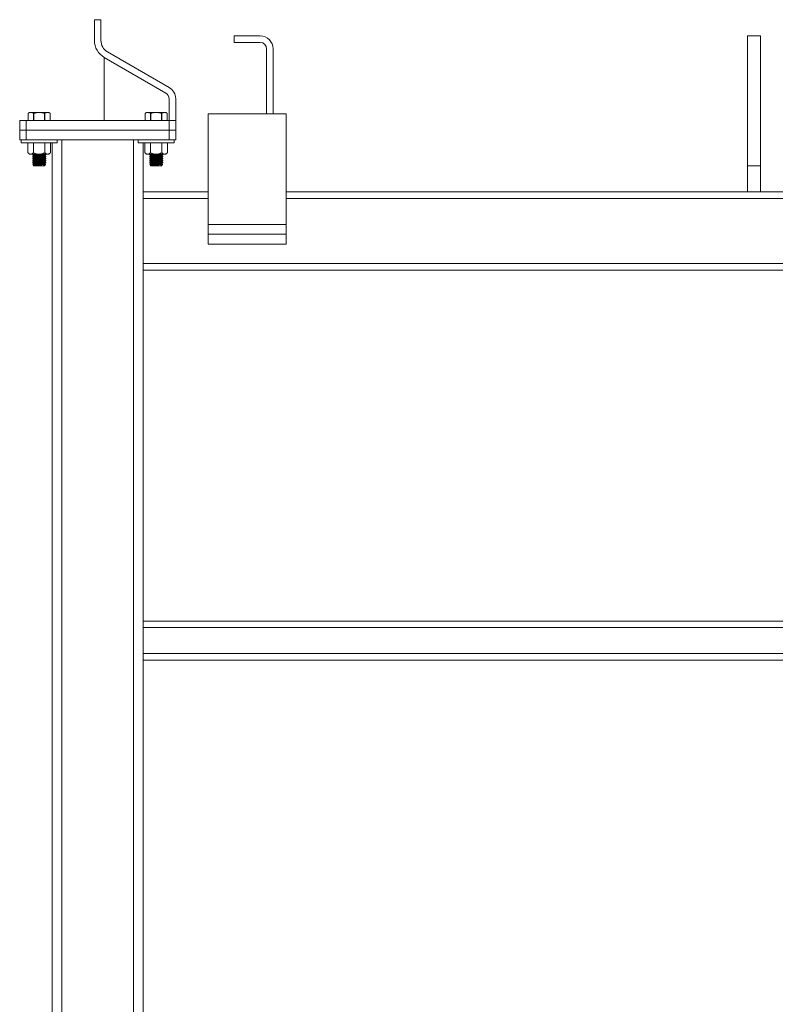
# Model space of a CAD drawing. Units: inches. Extents: x -84 to 737, y -534 to 262.
# Drawn here: x 640 to 669, y 120 to 158 of the extents above; entities that cross this region are included whole.
import ezdxf

# ---------------------------------------------------------------- set-up
doc = ezdxf.new("R2010")
doc.units = ezdxf.units.IN
doc.header["$LTSCALE"] = 12

msp = doc.modelspace()

# ---------------------------------------------------------------- linework, layer by layer
at = {"color": 7, "linetype": 'Continuous', "lineweight": 15}
for p, q in [((643.4149, 158.0412), (643.1649, 158.0412)), ((643.1649, 158.0412), (643.1649, 157.2398)), ((643.4149, 157.2398), (643.4149, 158.0412)), ((648.5399, 157.4162), (648.5399, 157.1662)), ((649.5399, 157.4162), (648.5399, 157.4162)), ((649.5399, 157.1662), (648.5399, 157.1662)), ((668.2899, 152.4162), (668.2899, 157.4162)), ((668.2899, 157.4162), (668.7899, 157.4162)), ((668.7899, 152.4162), (668.7899, 157.4162)), ((646.0399, 155.4356), (643.6649, 156.8068)), ((649.7899, 154.4162), (649.7899, 156.9162)), ((650.0399, 154.4162), (650.0399, 156.9162)), ((643.5399, 156.5903), (645.9149, 155.219)), ((643.5399, 154.1662), (643.5399, 156.5903)), ((646.0399, 155.0025), (646.0399, 154.1662)), ((646.2899, 155.0025), (646.2899, 154.1662)), ((641.4037, 154.4787), (640.6762, 154.4787)), ((645.9037, 154.4787), (645.1762, 154.4787)), ((640.2899, 154.1662), (640.2899, 153.7912)), ((640.5399, 154.1662), (640.2899, 154.1662)), ((640.5399, 154.1662), (640.5399, 153.7912)), ((646.0399, 154.1662), (640.5399, 154.1662)), ((640.612, 154.4416), (640.6119, 154.4416)), ((640.612, 154.4416), (640.612, 154.1662)), ((640.8183, 154.1662), (640.8183, 154.4416)), ((640.8336, 154.4416), (640.8183, 154.4416)), ((640.8336, 154.4416), (640.8336, 154.1662)), ((641.2462, 154.1662), (641.2462, 154.4416)), ((641.2615, 154.4416), (641.2462, 154.4416)), ((641.2615, 154.4416), (641.2615, 154.1662)), ((641.4679, 154.4416), (641.4678, 154.4416)), ((641.4678, 154.1662), (641.4678, 154.4416)), ((645.112, 154.4416), (645.1119, 154.4416)), ((645.112, 154.4416), (645.112, 154.1662)), ((645.3336, 154.4416), (645.3183, 154.4416)), ((645.3183, 154.1662), (645.3183, 154.4416)), ((645.3336, 154.4416), (645.3336, 154.1662)), ((645.7615, 154.4416), (645.7462, 154.4416)), ((645.7462, 154.1662), (645.7462, 154.4416)), ((645.7615, 154.4416), (645.7615, 154.1662)), ((645.9679, 154.4416), (645.9678, 154.4416)), ((645.9678, 154.1662), (645.9678, 154.4416)), ((646.0399, 154.1662), (646.0399, 153.7912)), ((646.2899, 154.1662), (646.0399, 154.1662)), ((646.2899, 154.1662), (646.2899, 153.7912)), ((647.5399, 154.4162), (650.5399, 154.4162)), ((647.5399, 154.4162), (647.5399, 150.1662)), ((650.5399, 154.4162), (650.5399, 150.1662)), ((640.2899, 153.7912), (640.5399, 153.7912)), ((640.2899, 153.4162), (640.2899, 153.7912)), ((640.2899, 153.7912), (640.5399, 153.7912)), ((640.5399, 153.7912), (646.0399, 153.7912)), ((640.5399, 153.7912), (640.5399, 153.4162)), ((640.5399, 153.7912), (646.0399, 153.7912)), ((646.0399, 153.7912), (646.2899, 153.7912)), ((646.0399, 153.4162), (646.0399, 153.7912)), ((646.0399, 153.7912), (646.2899, 153.7912)), ((646.2899, 153.7912), (646.2899, 153.4162)), ((640.5399, 153.4162), (640.2899, 153.4162)), ((640.5399, 153.4162), (646.0399, 153.4162)), ((641.9149, 153.4162), (641.9149, 93.7912)), ((644.6649, 93.7912), (644.6649, 153.4162)), ((646.2899, 153.4162), (646.0399, 153.4162)), ((640.3524, 153.3072), (641.7274, 153.3072)), ((640.6069, 152.9277), (640.6069, 153.3072)), ((640.8234, 152.9277), (640.8234, 153.3072)), ((641.2564, 152.9277), (641.2564, 153.3072)), ((641.4729, 152.9277), (641.4729, 153.3072)), ((641.5399, 93.7912), (641.5399, 153.3072)), ((644.8524, 153.3072), (646.2274, 153.3072)), ((645.0399, 153.3072), (645.0399, 93.7912)), ((645.1069, 152.9277), (645.1069, 153.3072)), ((645.3234, 152.9277), (645.3234, 153.3072)), ((645.7564, 152.9277), (645.7564, 153.3072)), ((645.9729, 152.9277), (645.9729, 153.3072)), ((640.6649, 152.8697), (640.7152, 152.8697)), ((640.7152, 152.8697), (641.0399, 152.8697)), ((641.0399, 152.8697), (641.3647, 152.8697)), ((641.3647, 152.8697), (641.4149, 152.8697)), ((645.1649, 152.8697), (645.2152, 152.8697)), ((645.2152, 152.8697), (645.5399, 152.8697)), ((645.5399, 152.8697), (645.8647, 152.8697)), ((645.8647, 152.8697), (645.9149, 152.8697)), ((640.826, 152.4162), (641.0399, 152.4162)), ((640.9002, 152.4935), (641.0181, 152.4935)), ((641.0399, 152.4162), (641.2539, 152.4162)), ((645.326, 152.4162), (645.5399, 152.4162)), ((645.4002, 152.4935), (645.5181, 152.4935)), ((645.5399, 152.4162), (645.7539, 152.4162)), ((668.2899, 152.4162), (668.7899, 152.4162)), ((668.2899, 151.4162), (668.2899, 152.4162)), ((668.7899, 151.4162), (668.7899, 152.4162)), ((647.5399, 151.4162), (645.0399, 151.4162)), ((647.5399, 151.1662), (645.0399, 151.1662)), ((686.5399, 151.4162), (650.5399, 151.4162)), ((686.5399, 151.1662), (650.5399, 151.1662)), ((647.5399, 150.1662), (650.5399, 150.1662)), ((647.5399, 150.1662), (647.5399, 149.7912)), ((650.5399, 150.1662), (650.5399, 149.7912)), ((647.5399, 149.7912), (650.5399, 149.7912)), ((647.5399, 149.7912), (647.5399, 149.4162)), ((650.5399, 149.7912), (650.5399, 149.4162)), ((647.5399, 149.4162), (650.5399, 149.4162)), ((692.0399, 148.6662), (645.0399, 148.6662)), ((692.0399, 148.4162), (645.0399, 148.4162)), ((645.0399, 134.9162), (692.0399, 134.9162)), ((645.0399, 134.6662), (692.0399, 134.6662)), ((645.0399, 133.6662), (692.0399, 133.6662)), ((645.0399, 133.4162), (692.0399, 133.4162))]:
    msp.add_line(p, q, dxfattribs=at)
at = {"color": 7, "linetype": 'Continuous', "lineweight": 15, "flags": 128}
for points in [[(640.823, 152.8296), (640.8304, 152.8307), (640.8519, 152.834), (640.8861, 152.8393), (640.9307, 152.8461), (640.9827, 152.8541), (641.0385, 152.8627), (641.084, 152.8697)], [(640.823, 152.7526), (640.8304, 152.7538), (640.8519, 152.7571), (640.8861, 152.7624), (640.9307, 152.7692), (640.9827, 152.7772), (641.0385, 152.7858), (641.0942, 152.7944), (641.1462, 152.8024), (641.1908, 152.8092), (641.225, 152.8145), (641.2465, 152.8178), (641.2539, 152.8189), (641.2539, 152.8189)], [(640.823, 152.6757), (640.8304, 152.6768), (640.8519, 152.6802), (640.8861, 152.6854), (640.9307, 152.6923), (640.9827, 152.7003), (641.0385, 152.7089), (641.0942, 152.7174), (641.1462, 152.7254), (641.1908, 152.7323), (641.225, 152.7376), (641.2465, 152.7409), (641.2539, 152.742), (641.2539, 152.742)], [(640.823, 152.5988), (640.8304, 152.5999), (640.8519, 152.6032), (640.8861, 152.6085), (640.9307, 152.6154), (640.9827, 152.6234), (641.0385, 152.6319), (641.0942, 152.6405), (641.1462, 152.6485), (641.1908, 152.6554), (641.225, 152.6606), (641.2465, 152.664), (641.2539, 152.6651), (641.2539, 152.6651)], [(640.823, 152.5219), (640.8304, 152.523), (640.8519, 152.5263), (640.8861, 152.5316), (640.9307, 152.5384), (640.9827, 152.5464), (641.0385, 152.555), (641.0942, 152.5636), (641.1462, 152.5716), (641.1908, 152.5784), (641.225, 152.5837), (641.2465, 152.587), (641.2539, 152.5882), (641.2539, 152.5882)], [(640.826, 152.8106), (640.8333, 152.8117), (640.8548, 152.815), (640.889, 152.8203), (640.9337, 152.8271), (640.9856, 152.8351), (641.0414, 152.8437), (641.0971, 152.8523), (641.1491, 152.8603), (641.1937, 152.8671), (641.2105, 152.8697)], [(640.826, 152.7336), (640.8333, 152.7348), (640.8548, 152.7381), (640.889, 152.7433), (640.9337, 152.7502), (640.9856, 152.7582), (641.0414, 152.7668), (641.0971, 152.7754), (641.1491, 152.7833), (641.1937, 152.7902), (641.2279, 152.7955), (641.2495, 152.7988), (641.2568, 152.7999), (641.2568, 152.7999)], [(640.826, 152.6567), (640.8333, 152.6578), (640.8548, 152.6612), (640.889, 152.6664), (640.9337, 152.6733), (640.9856, 152.6813), (641.0414, 152.6899), (641.0971, 152.6984), (641.1491, 152.7064), (641.1937, 152.7133), (641.2279, 152.7186), (641.2495, 152.7219), (641.2568, 152.723), (641.2568, 152.723)], [(640.826, 152.5798), (640.8333, 152.5809), (640.8548, 152.5842), (640.889, 152.5895), (640.9337, 152.5964), (640.9856, 152.6044), (641.0414, 152.6129), (641.0971, 152.6215), (641.1491, 152.6295), (641.1937, 152.6364), (641.2279, 152.6416), (641.2495, 152.6449), (641.2568, 152.6461), (641.2568, 152.6461)], [(645.323, 152.8296), (645.3304, 152.8307), (645.3519, 152.834), (645.3861, 152.8393), (645.4307, 152.8461), (645.4827, 152.8541), (645.5385, 152.8627), (645.584, 152.8697)], [(645.323, 152.7526), (645.3304, 152.7538), (645.3519, 152.7571), (645.3861, 152.7624), (645.4307, 152.7692), (645.4827, 152.7772), (645.5385, 152.7858), (645.5942, 152.7944), (645.6462, 152.8024), (645.6908, 152.8092), (645.725, 152.8145), (645.7465, 152.8178), (645.7539, 152.8189), (645.7539, 152.8189)], [(645.323, 152.6757), (645.3304, 152.6768), (645.3519, 152.6802), (645.3861, 152.6854), (645.4307, 152.6923), (645.4827, 152.7003), (645.5385, 152.7089), (645.5942, 152.7174), (645.6462, 152.7254), (645.6908, 152.7323), (645.725, 152.7376), (645.7465, 152.7409), (645.7539, 152.742), (645.7539, 152.742)], [(645.323, 152.5988), (645.3304, 152.5999), (645.3519, 152.6032), (645.3861, 152.6085), (645.4307, 152.6154), (645.4827, 152.6234), (645.5385, 152.6319), (645.5942, 152.6405), (645.6462, 152.6485), (645.6908, 152.6554), (645.725, 152.6606), (645.7465, 152.664), (645.7539, 152.6651), (645.7539, 152.6651)], [(645.323, 152.5219), (645.3304, 152.523), (645.3519, 152.5263), (645.3861, 152.5316), (645.4307, 152.5384), (645.4827, 152.5464), (645.5385, 152.555), (645.5942, 152.5636), (645.6462, 152.5716), (645.6908, 152.5784), (645.725, 152.5837), (645.7465, 152.587), (645.7539, 152.5882), (645.7539, 152.5882)], [(645.326, 152.8106), (645.3333, 152.8117), (645.3548, 152.815), (645.3891, 152.8203), (645.4337, 152.8271), (645.4856, 152.8351), (645.5414, 152.8437), (645.5971, 152.8523), (645.6491, 152.8603), (645.6937, 152.8671), (645.7105, 152.8697)], [(645.326, 152.7336), (645.3333, 152.7348), (645.3548, 152.7381), (645.3891, 152.7433), (645.4337, 152.7502), (645.4856, 152.7582), (645.5414, 152.7668), (645.5971, 152.7754), (645.6491, 152.7833), (645.6937, 152.7902), (645.7279, 152.7955), (645.7495, 152.7988), (645.7568, 152.7999), (645.7568, 152.7999)], [(645.326, 152.6567), (645.3333, 152.6578), (645.3548, 152.6612), (645.3891, 152.6664), (645.4337, 152.6733), (645.4856, 152.6813), (645.5414, 152.6899), (645.5971, 152.6984), (645.6491, 152.7064), (645.6937, 152.7133), (645.7279, 152.7186), (645.7495, 152.7219), (645.7568, 152.723), (645.7568, 152.723)], [(645.326, 152.5798), (645.3333, 152.5809), (645.3548, 152.5842), (645.3891, 152.5895), (645.4337, 152.5964), (645.4856, 152.6044), (645.5414, 152.6129), (645.5971, 152.6215), (645.6491, 152.6295), (645.6937, 152.6364), (645.7279, 152.6416), (645.7495, 152.6449), (645.7568, 152.6461), (645.7568, 152.6461)], [(640.823, 152.445), (640.8304, 152.4461), (640.8519, 152.4494), (640.8861, 152.4547), (640.9307, 152.4615), (640.9827, 152.4695), (641.0385, 152.4781), (641.0942, 152.4867), (641.1462, 152.4947), (641.1908, 152.5015), (641.225, 152.5068), (641.2465, 152.5101), (641.2539, 152.5112), (641.2539, 152.5112)], [(640.826, 152.5029), (640.8333, 152.504), (640.8548, 152.5073), (640.889, 152.5126), (640.9337, 152.5194), (640.9856, 152.5274), (641.0414, 152.536), (641.0971, 152.5446), (641.1491, 152.5526), (641.1937, 152.5595), (641.2279, 152.5647), (641.2495, 152.568), (641.2568, 152.5692), (641.2568, 152.5692)], [(640.826, 152.4259), (640.8333, 152.4271), (640.8548, 152.4304), (640.889, 152.4357), (640.9337, 152.4425), (640.9856, 152.4505), (641.0414, 152.4591), (641.0971, 152.4677), (641.1491, 152.4757), (641.1937, 152.4825), (641.2279, 152.4878), (641.2495, 152.4911), (641.2568, 152.4922), (641.2568, 152.4922)], [(641.1673, 152.421), (641.2036, 152.4266), (641.231, 152.4308), (641.2481, 152.4334), (641.2539, 152.4343)], [(645.323, 152.445), (645.3304, 152.4461), (645.3519, 152.4494), (645.3861, 152.4547), (645.4307, 152.4615), (645.4827, 152.4695), (645.5385, 152.4781), (645.5942, 152.4867), (645.6462, 152.4947), (645.6908, 152.5015), (645.725, 152.5068), (645.7465, 152.5101), (645.7539, 152.5112), (645.7539, 152.5112)], [(645.326, 152.5029), (645.3333, 152.504), (645.3548, 152.5073), (645.3891, 152.5126), (645.4337, 152.5194), (645.4856, 152.5274), (645.5414, 152.536), (645.5971, 152.5446), (645.6491, 152.5526), (645.6937, 152.5595), (645.7279, 152.5647), (645.7495, 152.568), (645.7568, 152.5692), (645.7568, 152.5692)], [(645.326, 152.4259), (645.3333, 152.4271), (645.3548, 152.4304), (645.3891, 152.4357), (645.4337, 152.4425), (645.4856, 152.4505), (645.5414, 152.4591), (645.5971, 152.4677), (645.6491, 152.4757), (645.6937, 152.4825), (645.7279, 152.4878), (645.7495, 152.4911), (645.7568, 152.4922), (645.7568, 152.4922)], [(645.6673, 152.421), (645.7036, 152.4266), (645.731, 152.4308), (645.7481, 152.4334), (645.7539, 152.4343)]]:
    msp.add_lwpolyline(points, dxfattribs=at)
at = {"color": 7, "linetype": 'Continuous', "lineweight": 15}
for centre, radius, start, end in [((643.9149, 157.2398), 0.75, 180, 240), ((643.9149, 157.2398), 0.5, 180, 240), ((649.5399, 156.9162), 0.5, 0, 90), ((649.5399, 156.9162), 0.25, 0, 90), ((645.7899, 155.0025), 0.5, 0, 60), ((645.7899, 155.0025), 0.25, 0, 60)]:
    msp.add_arc(centre, radius, start, end, dxfattribs=at)
for points in [[(640.6762, 154.4787), (640.6119, 154.4416)], [(641.4679, 154.4416), (641.4037, 154.4787)], [(645.1762, 154.4787), (645.1119, 154.4416)], [(645.9679, 154.4416), (645.9037, 154.4787)], [(640.6119, 154.4416), (640.6119, 154.1662)], [(641.4679, 154.1662), (641.4679, 154.4416)], [(645.1119, 154.4416), (645.1119, 154.1662)], [(645.9679, 154.1662), (645.9679, 154.4416)], [(640.3524, 153.4162), (640.3524, 153.3072)], [(641.7274, 153.3072), (641.7274, 153.4162)], [(644.8524, 153.4162), (644.8524, 153.3072)], [(646.2274, 153.3072), (646.2274, 153.4162)], [(640.6069, 152.9277), (640.6649, 152.8697)], [(640.8038, 152.8697), (640.7899, 152.8586)], [(640.7899, 152.8591), (640.7899, 152.8427)], [(640.7899, 152.8424), (640.823, 152.8296)], [(640.826, 152.8106), (640.7899, 152.7816)], [(640.7899, 152.7822), (640.7899, 152.7658)], [(640.7899, 152.7655), (640.823, 152.7526)], [(640.826, 152.7336), (640.7899, 152.7047)], [(640.7899, 152.7052), (640.7899, 152.6889)], [(640.7899, 152.6886), (640.823, 152.6757)], [(640.826, 152.6567), (640.7899, 152.6278)], [(640.7899, 152.6283), (640.7899, 152.612)], [(640.7899, 152.6117), (640.823, 152.5988)], [(640.826, 152.5798), (640.7899, 152.5509)], [(640.823, 152.8296), (640.826, 152.8106)], [(640.823, 152.7526), (640.826, 152.7336)], [(640.823, 152.6757), (640.826, 152.6567)], [(640.823, 152.5988), (640.826, 152.5798)], [(641.2539, 152.8189), (641.2899, 152.8478)], [(641.2568, 152.7999), (641.2539, 152.8189)], [(641.2539, 152.742), (641.2899, 152.7709)], [(641.2568, 152.723), (641.2539, 152.742)], [(641.2539, 152.6651), (641.2899, 152.694)], [(641.2568, 152.6461), (641.2539, 152.6651)], [(641.2539, 152.5882), (641.2899, 152.6171)], [(641.2568, 152.5692), (641.2539, 152.5882)], [(641.2899, 152.787), (641.2568, 152.7999)], [(641.2899, 152.7101), (641.2568, 152.723)], [(641.2899, 152.6332), (641.2568, 152.6461)], [(641.2899, 152.864), (641.2751, 152.8697)], [(641.2899, 152.8475), (641.2899, 152.8635)], [(641.2899, 152.7706), (641.2899, 152.7865)], [(641.2899, 152.6937), (641.2899, 152.7096)], [(641.2899, 152.6168), (641.2899, 152.6327)], [(641.4149, 152.8697), (641.4729, 152.9277)], [(645.1069, 152.9277), (645.1649, 152.8697)], [(645.3038, 152.8697), (645.2899, 152.8586)], [(645.2899, 152.8591), (645.2899, 152.8427)], [(645.2899, 152.8424), (645.323, 152.8296)], [(645.326, 152.8106), (645.2899, 152.7816)], [(645.2899, 152.7822), (645.2899, 152.7658)], [(645.2899, 152.7655), (645.323, 152.7526)], [(645.326, 152.7336), (645.2899, 152.7047)], [(645.2899, 152.7052), (645.2899, 152.6889)], [(645.2899, 152.6886), (645.323, 152.6757)], [(645.326, 152.6567), (645.2899, 152.6278)], [(645.2899, 152.6283), (645.2899, 152.612)], [(645.2899, 152.6117), (645.323, 152.5988)], [(645.326, 152.5798), (645.2899, 152.5509)], [(645.323, 152.8296), (645.326, 152.8106)], [(645.323, 152.7526), (645.326, 152.7336)], [(645.323, 152.6757), (645.326, 152.6567)], [(645.323, 152.5988), (645.326, 152.5798)], [(645.7539, 152.8189), (645.7899, 152.8478)], [(645.7568, 152.7999), (645.7539, 152.8189)], [(645.7539, 152.742), (645.7899, 152.7709)], [(645.7568, 152.723), (645.7539, 152.742)], [(645.7539, 152.6651), (645.7899, 152.694)], [(645.7568, 152.6461), (645.7539, 152.6651)], [(645.7539, 152.5882), (645.7899, 152.6171)], [(645.7568, 152.5692), (645.7539, 152.5882)], [(645.7899, 152.787), (645.7568, 152.7999)], [(645.7899, 152.7101), (645.7568, 152.723)], [(645.7899, 152.6332), (645.7568, 152.6461)], [(645.7899, 152.864), (645.7751, 152.8697)], [(645.7899, 152.8475), (645.7899, 152.8635)], [(645.7899, 152.7706), (645.7899, 152.7865)], [(645.7899, 152.6937), (645.7899, 152.7096)], [(645.7899, 152.6168), (645.7899, 152.6327)], [(645.9149, 152.8697), (645.9729, 152.9277)], [(640.7899, 152.5514), (640.7899, 152.535)], [(640.7899, 152.5348), (640.823, 152.5219)], [(640.7969, 152.4785), (640.8103, 152.4499)], [(640.826, 152.5029), (640.7984, 152.4808)], [(640.8104, 152.4499), (640.823, 152.445)], [(640.8228, 152.4229), (640.826, 152.4162)], [(640.823, 152.5219), (640.826, 152.5029)], [(640.823, 152.445), (640.826, 152.4259)], [(640.826, 152.4259), (640.8237, 152.4241)], [(641.2539, 152.5112), (641.2899, 152.5402)], [(641.2568, 152.4922), (641.2539, 152.5112)], [(641.2539, 152.4343), (641.2656, 152.4437)], [(641.2559, 152.421), (641.2539, 152.4343)], [(641.2539, 152.4162), (641.2556, 152.4198)], [(641.2899, 152.5563), (641.2568, 152.5692)], [(641.2817, 152.4826), (641.2568, 152.4922)], [(641.2667, 152.4437), (641.2836, 152.48)], [(641.2899, 152.5399), (641.2899, 152.5558)], [(645.2899, 152.5514), (645.2899, 152.535)], [(645.2899, 152.5348), (645.323, 152.5219)], [(645.2969, 152.4785), (645.3103, 152.4499)], [(645.326, 152.5029), (645.2984, 152.4808)], [(645.3104, 152.4499), (645.323, 152.445)], [(645.3228, 152.4229), (645.326, 152.4162)], [(645.323, 152.5219), (645.326, 152.5029)], [(645.323, 152.445), (645.326, 152.4259)], [(645.326, 152.4259), (645.3237, 152.4241)], [(645.7539, 152.5112), (645.7899, 152.5402)], [(645.7568, 152.4922), (645.7539, 152.5112)], [(645.7539, 152.4343), (645.7656, 152.4437)], [(645.7559, 152.421), (645.7539, 152.4343)], [(645.7539, 152.4162), (645.7556, 152.4198)], [(645.7899, 152.5563), (645.7568, 152.5692)], [(645.7817, 152.4826), (645.7568, 152.4922)], [(645.7667, 152.4437), (645.7836, 152.48)], [(645.7899, 152.5399), (645.7899, 152.5558)]]:
    msp.add_open_spline(points, degree=1, dxfattribs=at)
for points, knots in [([(640.8183, 154.4416), (640.7997, 154.4507), (640.7621, 154.4691), (640.6919, 154.4774), (640.6423, 154.4552), (640.612, 154.4416)], [0, 0, 0, 0, 0.27498851, 0.55611255, 1, 1, 1, 1]), ([(641.2462, 154.4416), (641.1977, 154.4531), (641.1135, 154.473), (640.989, 154.4732), (640.9001, 154.4592), (640.8487, 154.4456), (640.8336, 154.4416)], [0, 0, 0, 0, 0.3569066, 0.6187194, 0.8875865, 1, 1, 1, 1]), ([(641.4678, 154.4416), (641.4492, 154.4507), (641.4116, 154.4691), (641.3414, 154.4774), (641.2918, 154.4552), (641.2615, 154.4416)], [0, 0, 0, 0, 0.27499604, 0.5561173, 1, 1, 1, 1]), ([(645.3183, 154.4416), (645.2997, 154.4507), (645.2621, 154.4691), (645.1919, 154.4774), (645.1423, 154.4552), (645.112, 154.4416)], [0, 0, 0, 0, 0.2749913, 0.5561125, 1, 1, 1, 1]), ([(645.7462, 154.4416), (645.6977, 154.4531), (645.6135, 154.473), (645.489, 154.4732), (645.4001, 154.4592), (645.3487, 154.4456), (645.3336, 154.4416)], [0, 0, 0, 0, 0.3569066, 0.6187193, 0.8875919, 1, 1, 1, 1]), ([(645.9678, 154.4416), (645.9492, 154.4507), (645.9116, 154.4691), (645.8414, 154.4774), (645.7918, 154.4552), (645.7615, 154.4416)], [0, 0, 0, 0, 0.27499604, 0.5561173, 1, 1, 1, 1]), ([(640.7152, 152.8697), (640.6961, 152.8731), (640.6583, 152.8797), (640.624, 152.9118), (640.6069, 152.9277)], [0, 0, 0, 0, 0.5039919, 1, 1, 1, 1]), ([(640.8234, 152.9277), (640.8086, 152.9142), (640.7784, 152.8866), (640.7411, 152.8709), (640.7197, 152.8699), (640.7152, 152.8697)], [0, 0, 0, 0, 0.4323818, 0.8795539, 1, 1, 1, 1]), ([(640.7917, 152.8427), (640.7912, 152.8426), (640.7868, 152.842), (640.8055, 152.8448), (640.8481, 152.8512), (640.9052, 152.8601), (640.9488, 152.867), (640.9658, 152.8697)], [0, 0, 0, 0, 0.04025, 0.3029108, 0.5657932, 0.8305487, 1, 1, 1, 1]), ([(640.7917, 152.7658), (640.7912, 152.7657), (640.7868, 152.765), (640.8056, 152.7679), (640.8479, 152.7743), (640.9141, 152.7845), (640.9941, 152.7972), (641.0801, 152.8113), (641.1618, 152.8252), (641.2303, 152.8371), (641.2739, 152.845), (641.293, 152.8484), (641.2887, 152.8476), (641.2881, 152.8475)], [0, 0, 0, 0, 0.0161785, 0.1217549, 0.2274203, 0.3338387, 0.4414277, 0.5502068, 0.659705, 0.7690352, 0.8772333, 0.9838082, 1, 1, 1, 1]), ([(640.7917, 152.6889), (640.7912, 152.6888), (640.7868, 152.6881), (640.8056, 152.691), (640.8479, 152.6974), (640.9141, 152.7076), (640.9941, 152.7203), (641.0801, 152.7344), (641.1618, 152.7482), (641.2303, 152.7602), (641.2739, 152.768), (641.293, 152.7715), (641.2887, 152.7707), (641.2881, 152.7706)], [0, 0, 0, 0, 0.0161785, 0.1217549, 0.2274203, 0.3338387, 0.4414277, 0.5502068, 0.659705, 0.7690352, 0.8772333, 0.9838082, 1, 1, 1, 1]), ([(640.7917, 152.612), (640.7912, 152.6119), (640.7868, 152.6112), (640.8056, 152.614), (640.8479, 152.6204), (640.9141, 152.6307), (640.9941, 152.6434), (641.0801, 152.6575), (641.1618, 152.6713), (641.2303, 152.6833), (641.2739, 152.6911), (641.293, 152.6946), (641.2887, 152.6938), (641.2881, 152.6937)], [0, 0, 0, 0, 0.0161785, 0.1217549, 0.2274204, 0.3338388, 0.4414279, 0.550207, 0.6597032, 0.7690351, 0.8772333, 0.9838082, 1, 1, 1, 1]), ([(640.7917, 152.535), (640.7912, 152.5349), (640.7868, 152.5343), (640.8056, 152.5371), (640.8479, 152.5435), (640.9141, 152.5538), (640.9941, 152.5664), (641.0801, 152.5805), (641.1618, 152.5944), (641.2303, 152.6064), (641.2739, 152.6142), (641.293, 152.6177), (641.2887, 152.6169), (641.2881, 152.6167)], [0, 0, 0, 0, 0.0163731, 0.121907, 0.22753, 0.3339056, 0.4414513, 0.5501867, 0.6596388, 0.7689267, 0.8770813, 0.9836134, 1, 1, 1, 1]), ([(640.8524, 152.8697), (640.8447, 152.8684), (640.8172, 152.8635), (640.794, 152.8593), (640.7932, 152.8592), (640.7928, 152.8591)], [0, 0, 0, 0, 0.1861006, 0.6654979, 1, 1, 1, 1]), ([(641.2866, 152.8635), (641.2869, 152.8635), (641.2878, 152.8636), (641.2583, 152.8592), (641.2046, 152.851), (641.1312, 152.8395), (641.0474, 152.826), (640.9621, 152.8119), (640.8851, 152.7986), (640.827, 152.7883), (640.7935, 152.7823), (640.793, 152.7822), (640.7928, 152.7822)], [0, 0, 0, 0, 0.06361006, 0.16910665, 0.27500495, 0.38188443, 0.49000267, 0.5991594, 0.70867665, 0.81757109, 0.92502374, 1, 1, 1, 1]), ([(641.2866, 152.7865), (641.2869, 152.7866), (641.2878, 152.7867), (641.2583, 152.7823), (641.2046, 152.7741), (641.1312, 152.7626), (641.0474, 152.7491), (640.9621, 152.7349), (640.8851, 152.7217), (640.827, 152.7114), (640.7935, 152.7054), (640.793, 152.7053), (640.7928, 152.7052)], [0, 0, 0, 0, 0.06361006, 0.16910665, 0.27500495, 0.38188443, 0.49000267, 0.5991594, 0.70867665, 0.81757109, 0.92502374, 1, 1, 1, 1]), ([(641.2866, 152.7096), (641.2869, 152.7097), (641.2878, 152.7098), (641.2583, 152.7054), (641.2046, 152.6972), (641.1312, 152.6857), (641.0474, 152.6722), (640.9621, 152.658), (640.8851, 152.6448), (640.827, 152.6345), (640.7935, 152.6285), (640.793, 152.6284), (640.7928, 152.6283)], [0, 0, 0, 0, 0.06361006, 0.16910665, 0.27500495, 0.38188443, 0.49000267, 0.5991594, 0.70867665, 0.81757109, 0.92502374, 1, 1, 1, 1]), ([(641.2866, 152.6327), (641.2869, 152.6327), (641.2878, 152.6329), (641.2583, 152.6284), (641.2046, 152.6202), (641.1312, 152.6088), (641.0474, 152.5953), (640.9621, 152.5811), (640.8851, 152.5679), (640.827, 152.5576), (640.7935, 152.5515), (640.793, 152.5514), (640.7928, 152.5514)], [0, 0, 0, 0, 0.06361006, 0.16910665, 0.27500495, 0.38188443, 0.49000267, 0.5991594, 0.70867665, 0.81757109, 0.92502374, 1, 1, 1, 1]), ([(641.0399, 152.8697), (641.0164, 152.871), (640.9687, 152.8737), (640.8956, 152.8944), (640.8485, 152.9161), (640.8234, 152.9277)], [0, 0, 0, 0, 0.3115334, 0.6327545, 1, 1, 1, 1]), ([(641.2564, 152.9277), (641.238, 152.919), (641.1962, 152.8993), (641.1265, 152.8772), (641.0715, 152.8699), (641.0424, 152.8697), (641.0399, 152.8697)], [0, 0, 0, 0, 0.2702387, 0.6134517, 0.9669256, 1, 1, 1, 1]), ([(641.3647, 152.8697), (641.3456, 152.8731), (641.3078, 152.8797), (641.2735, 152.9118), (641.2564, 152.9277)], [0, 0, 0, 0, 0.5039963, 1, 1, 1, 1]), ([(641.4729, 152.9277), (641.4581, 152.9142), (641.428, 152.8866), (641.3906, 152.8709), (641.3692, 152.8699), (641.3647, 152.8697)], [0, 0, 0, 0, 0.4323856, 0.8795618, 1, 1, 1, 1]), ([(645.2152, 152.8697), (645.1961, 152.8731), (645.1583, 152.8797), (645.124, 152.9118), (645.1069, 152.9277)], [0, 0, 0, 0, 0.5039919, 1, 1, 1, 1]), ([(645.3234, 152.9277), (645.3086, 152.9142), (645.2784, 152.8866), (645.2411, 152.8709), (645.2197, 152.8699), (645.2152, 152.8697)], [0, 0, 0, 0, 0.4323818, 0.8795539, 1, 1, 1, 1]), ([(645.2917, 152.8427), (645.2912, 152.8426), (645.2868, 152.842), (645.3055, 152.8448), (645.3481, 152.8512), (645.4052, 152.8601), (645.4488, 152.867), (645.4658, 152.8697)], [0, 0, 0, 0, 0.04025, 0.3029108, 0.5657932, 0.8305487, 1, 1, 1, 1]), ([(645.2917, 152.7658), (645.2912, 152.7657), (645.2868, 152.765), (645.3056, 152.7679), (645.3479, 152.7743), (645.4141, 152.7845), (645.4941, 152.7972), (645.5801, 152.8113), (645.6618, 152.8252), (645.7303, 152.8371), (645.7739, 152.845), (645.793, 152.8484), (645.7887, 152.8476), (645.7881, 152.8475)], [0, 0, 0, 0, 0.0161785, 0.121755, 0.2274205, 0.333839, 0.4414281, 0.5502073, 0.6597054, 0.7690334, 0.8772332, 0.9838082, 1, 1, 1, 1]), ([(645.2917, 152.6889), (645.2912, 152.6888), (645.2868, 152.6881), (645.3056, 152.691), (645.3479, 152.6974), (645.4141, 152.7076), (645.4941, 152.7203), (645.5801, 152.7344), (645.6618, 152.7482), (645.7303, 152.7602), (645.7739, 152.768), (645.793, 152.7715), (645.7887, 152.7707), (645.7881, 152.7706)], [0, 0, 0, 0, 0.0161785, 0.121755, 0.2274205, 0.333839, 0.4414281, 0.5502073, 0.6597054, 0.7690334, 0.8772332, 0.9838082, 1, 1, 1, 1]), ([(645.2917, 152.612), (645.2912, 152.6119), (645.2868, 152.6112), (645.3056, 152.614), (645.3479, 152.6204), (645.4141, 152.6307), (645.4941, 152.6434), (645.5801, 152.6575), (645.6618, 152.6713), (645.7303, 152.6833), (645.7739, 152.6911), (645.793, 152.6946), (645.7887, 152.6938), (645.7881, 152.6937)], [0, 0, 0, 0, 0.0161785, 0.121755, 0.2274206, 0.3338391, 0.4414282, 0.5502074, 0.6597037, 0.7690334, 0.8772332, 0.9838082, 1, 1, 1, 1]), ([(645.2917, 152.535), (645.2912, 152.5349), (645.2868, 152.5343), (645.3056, 152.5371), (645.3479, 152.5435), (645.4141, 152.5538), (645.4941, 152.5664), (645.5801, 152.5805), (645.6618, 152.5944), (645.7303, 152.6064), (645.7739, 152.6142), (645.793, 152.6176), (645.7887, 152.6169), (645.7881, 152.6168)], [0, 0, 0, 0, 0.0161785, 0.121755, 0.2274206, 0.3338391, 0.4414282, 0.5502074, 0.6597037, 0.7690334, 0.8772332, 0.9838082, 1, 1, 1, 1]), ([(645.3524, 152.8697), (645.3447, 152.8684), (645.3172, 152.8635), (645.294, 152.8593), (645.2932, 152.8592), (645.2928, 152.8591)], [0, 0, 0, 0, 0.1860923, 0.6654967, 1, 1, 1, 1]), ([(645.7866, 152.8635), (645.7869, 152.8635), (645.7878, 152.8636), (645.7583, 152.8592), (645.7046, 152.851), (645.6312, 152.8395), (645.5474, 152.826), (645.4621, 152.8119), (645.3851, 152.7986), (645.327, 152.7883), (645.2935, 152.7823), (645.293, 152.7822), (645.2928, 152.7822)], [0, 0, 0, 0, 0.063522, 0.1690507, 0.2749831, 0.3818926, 0.4900437, 0.5992337, 0.7087842, 0.8177118, 0.9251983, 1, 1, 1, 1]), ([(645.7866, 152.7865), (645.7869, 152.7866), (645.7878, 152.7867), (645.7583, 152.7823), (645.7046, 152.7741), (645.6312, 152.7626), (645.5474, 152.7491), (645.4621, 152.7349), (645.3851, 152.7217), (645.327, 152.7114), (645.2935, 152.7054), (645.293, 152.7053), (645.2928, 152.7052)], [0, 0, 0, 0, 0.06361, 0.1691066, 0.2750067, 0.3818836, 0.4900018, 0.5991584, 0.7086756, 0.81757, 0.9250238, 1, 1, 1, 1]), ([(645.7866, 152.7096), (645.7869, 152.7097), (645.7878, 152.7098), (645.7583, 152.7054), (645.7046, 152.6972), (645.6312, 152.6857), (645.5474, 152.6722), (645.4621, 152.658), (645.3851, 152.6448), (645.327, 152.6345), (645.2935, 152.6285), (645.293, 152.6284), (645.2928, 152.6283)], [0, 0, 0, 0, 0.06361, 0.1691066, 0.2750067, 0.3818836, 0.4900018, 0.5991584, 0.7086756, 0.81757, 0.9250238, 1, 1, 1, 1]), ([(645.7866, 152.6327), (645.7869, 152.6327), (645.7878, 152.6329), (645.7583, 152.6284), (645.7046, 152.6202), (645.6312, 152.6088), (645.5474, 152.5953), (645.4621, 152.5811), (645.3851, 152.5679), (645.327, 152.5576), (645.2935, 152.5515), (645.293, 152.5514), (645.2928, 152.5514)], [0, 0, 0, 0, 0.06361, 0.1691066, 0.2750067, 0.3818836, 0.4900018, 0.5991584, 0.7086756, 0.81757, 0.9250238, 1, 1, 1, 1]), ([(645.5399, 152.8697), (645.5164, 152.871), (645.4687, 152.8737), (645.3957, 152.8944), (645.3485, 152.9161), (645.3234, 152.9277)], [0, 0, 0, 0, 0.3115263, 0.6327507, 1, 1, 1, 1]), ([(645.7564, 152.9277), (645.738, 152.919), (645.6962, 152.8993), (645.6265, 152.8772), (645.5715, 152.8699), (645.5424, 152.8697), (645.5399, 152.8697)], [0, 0, 0, 0, 0.270236, 0.6134555, 0.9669156, 1, 1, 1, 1]), ([(645.8647, 152.8697), (645.8456, 152.8731), (645.8078, 152.8797), (645.7735, 152.9118), (645.7564, 152.9277)], [0, 0, 0, 0, 0.5039963, 1, 1, 1, 1]), ([(645.9729, 152.9277), (645.9581, 152.9142), (645.928, 152.8866), (645.8906, 152.8709), (645.8692, 152.8699), (645.8647, 152.8697)], [0, 0, 0, 0, 0.4323856, 0.8795618, 1, 1, 1, 1]), ([(640.9002, 152.4935), (640.8788, 152.4906), (640.836, 152.4848), (640.8011, 152.4799), (640.7998, 152.4797), (640.7993, 152.4797)], [0, 0, 0, 0, 0.36447667, 0.72898606, 1, 1, 1, 1]), ([(640.8104, 152.45), (640.813, 152.4505), (640.818, 152.4515), (640.8594, 152.4597), (640.9211, 152.4724), (640.9788, 152.4847), (641.0122, 152.4922), (641.0181, 152.4935)], [0, 0, 0, 0, 0.23075603, 0.46490828, 0.702859, 0.94770846, 1, 1, 1, 1]), ([(641.2811, 152.4811), (641.2819, 152.4812), (641.2842, 152.4815), (641.2608, 152.4787), (641.2144, 152.4731), (641.1484, 152.4651), (641.0719, 152.4556), (640.993, 152.4456), (640.9205, 152.4363), (640.8639, 152.4288), (640.8283, 152.424), (640.8254, 152.4237), (640.8241, 152.4235)], [0, 0, 0, 0, 0.04718536, 0.15338414, 0.25978918, 0.3667983, 0.47458704, 0.5830024, 0.69163245, 0.79992274, 0.90743864, 1, 1, 1, 1]), ([(641.2867, 152.5558), (641.2869, 152.5558), (641.2873, 152.5559), (641.2567, 152.5513), (641.2022, 152.5429), (641.1283, 152.5314), (641.0444, 152.5179), (640.9644, 152.5045), (640.9199, 152.4969), (640.9002, 152.4935)], [0, 0, 0, 0, 0.09763813, 0.25061469, 0.40421697, 0.55926033, 0.71610085, 0.87442546, 1, 1, 1, 1]), ([(641.0181, 152.4935), (641.0467, 152.4982), (641.1039, 152.5076), (641.1832, 152.5212), (641.2449, 152.532), (641.2838, 152.539), (641.2869, 152.5396), (641.2883, 152.5399)], [0, 0, 0, 0, 0.207291, 0.4146995, 0.6212494, 0.8252581, 1, 1, 1, 1]), ([(641.1673, 152.421), (641.1804, 152.4241), (641.2131, 152.4318), (641.249, 152.4406), (641.2683, 152.4454), (641.2656, 152.4447), (641.2649, 152.4445)], [0, 0, 0, 0, 0.2289338, 0.5686261, 0.8945425, 1, 1, 1, 1]), ([(641.2538, 152.4207), (641.2533, 152.4207), (641.2521, 152.4207), (641.2218, 152.4206), (641.1878, 152.4208), (641.1678, 152.421), (641.1673, 152.421)], [0, 0, 0, 0, 0.2731435, 0.6310224, 0.9903499, 1, 1, 1, 1]), ([(645.4002, 152.4935), (645.3788, 152.4906), (645.336, 152.4848), (645.3011, 152.4799), (645.2998, 152.4797), (645.2993, 152.4797)], [0, 0, 0, 0, 0.36447667, 0.72898606, 1, 1, 1, 1]), ([(645.3104, 152.45), (645.313, 152.4505), (645.318, 152.4515), (645.3594, 152.4597), (645.4211, 152.4724), (645.4788, 152.4847), (645.5122, 152.4922), (645.5181, 152.4935)], [0, 0, 0, 0, 0.23075603, 0.46490828, 0.702859, 0.94770846, 1, 1, 1, 1]), ([(645.7811, 152.4811), (645.7819, 152.4812), (645.7842, 152.4815), (645.7608, 152.4787), (645.7144, 152.4731), (645.6484, 152.4651), (645.5719, 152.4556), (645.493, 152.4456), (645.4205, 152.4363), (645.3639, 152.4288), (645.3283, 152.424), (645.3254, 152.4237), (645.3241, 152.4235)], [0, 0, 0, 0, 0.0471854, 0.1533842, 0.2597892, 0.3668009, 0.4745865, 0.5830051, 0.6916321, 0.7999224, 0.9074383, 1, 1, 1, 1]), ([(645.7867, 152.5558), (645.7869, 152.5558), (645.7873, 152.5559), (645.7567, 152.5513), (645.7022, 152.5429), (645.6283, 152.5314), (645.5444, 152.5179), (645.4644, 152.5045), (645.4199, 152.4969), (645.4002, 152.4935)], [0, 0, 0, 0, 0.097822, 0.250766, 0.4043373, 0.5593493, 0.7161582, 0.8744508, 1, 1, 1, 1]), ([(645.5181, 152.4935), (645.5467, 152.4982), (645.6039, 152.5076), (645.6832, 152.5212), (645.7449, 152.532), (645.7838, 152.539), (645.7869, 152.5396), (645.7883, 152.5399)], [0, 0, 0, 0, 0.2072914, 0.4147003, 0.6212505, 0.8252571, 1, 1, 1, 1]), ([(645.6673, 152.421), (645.6804, 152.4241), (645.7131, 152.4318), (645.749, 152.4406), (645.7683, 152.4454), (645.7656, 152.4447), (645.7649, 152.4445)], [0, 0, 0, 0, 0.22893456, 0.5686216, 0.89454212, 1, 1, 1, 1]), ([(645.7538, 152.4207), (645.7533, 152.4207), (645.7521, 152.4207), (645.7218, 152.4206), (645.6878, 152.4208), (645.6678, 152.421), (645.6673, 152.421)], [0, 0, 0, 0, 0.2731435, 0.6310224, 0.9903499, 1, 1, 1, 1])]:
    msp.add_open_spline(points, degree=3, knots=knots, dxfattribs=at)

doc.saveas('drawing.dxf')
